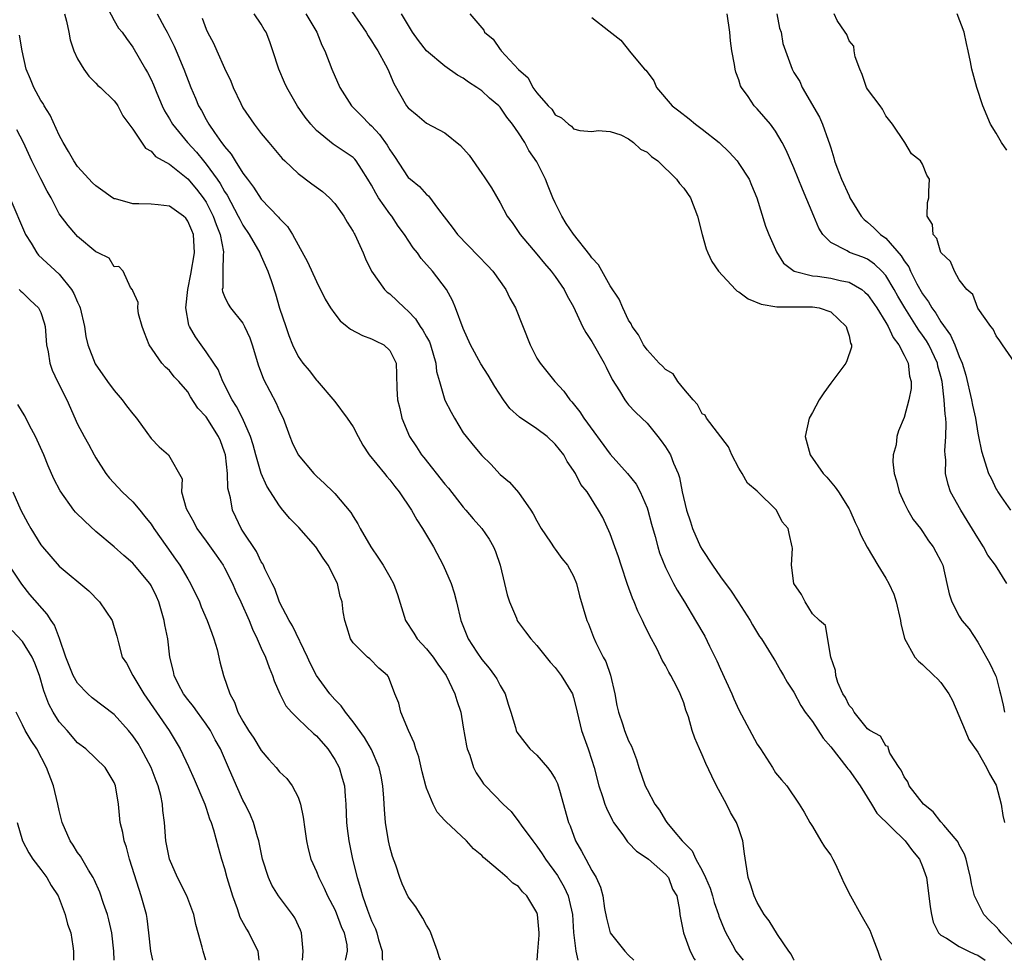
# Model space of a CAD drawing. Units: inches. Extents: x 2604000 to 2607000, y 1503000 to 1506000.
# Drawn here: x 2605891 to 2605998, y 1503000 to 1503102 of the extents above; entities that cross this region are included whole.
import ezdxf

# ---------------------------------------------------------------- set-up
doc = ezdxf.new("R2010")
doc.units = ezdxf.units.IN
doc.header["$MEASUREMENT"] = 0
doc.layers.add('LD26041503_2ft', color=120, linetype='Continuous')

msp = doc.modelspace()

# ---------------------------------------------------------------- linework, layer by layer
at = {"layer": 'LD26041503_2ft'}
for points, elevation in [([(2605900.05, 1503104.05), (2605901, 1503102.29), (2605901.47, 1503101.47), (2605901.86, 1503101), (2605902.31, 1503100.31), (2605903, 1503099.4), (2605904.39, 1503097), (2605904.62, 1503096.62), (2605905, 1503095.86), (2605905.27, 1503095.27), (2605905.62, 1503094.38), (2605906.2, 1503093), (2605906.45, 1503092.45), (2605907, 1503091.57), (2605907.33, 1503091), (2605908.97, 1503089), (2605909.94, 1503087.94), (2605910.7, 1503087), (2605911, 1503086.65), (2605912.21, 1503085), (2605912.53, 1503084.53), (2605913, 1503083.69), (2605913.28, 1503083.28), (2605914.5, 1503081), (2605914.65, 1503080.65), (2605915, 1503080.01), (2605915.69, 1503079), (2605916.84, 1503077), (2605916.88, 1503076.88), (2605917, 1503076.64), (2605917.73, 1503075), (2605918.11, 1503073.89), (2605918.54, 1503072.54), (2605919, 1503070.97), (2605919.66, 1503069), (2605920.01, 1503068.01), (2605920.41, 1503067), (2605921, 1503065.72), (2605921.52, 1503065), (2605922.2, 1503064.2), (2605923, 1503063.14), (2605923.07, 1503063.07), (2605925, 1503060.83), (2605926.35, 1503059), (2605927, 1503058.05), (2605927.54, 1503057), (2605928.06, 1503056.06), (2605928.76, 1503055), (2605930.41, 1503053), (2605930.66, 1503052.66), (2605931, 1503052.28), (2605931.55, 1503051.55), (2605932.02, 1503051), (2605933.36, 1503049), (2605933.94, 1503047.94), (2605934.57, 1503047), (2605935.75, 1503045), (2605936.81, 1503043), (2605937.68, 1503041), (2605938, 1503040), (2605938.26, 1503039), (2605938.72, 1503037), (2605938.81, 1503036.81), (2605939.51, 1503035), (2605940.47, 1503033.53), (2605941, 1503032.75), (2605941.81, 1503031.81), (2605942.4, 1503031), (2605942.64, 1503030.64), (2605943, 1503029.92), (2605943.56, 1503029), (2605943.89, 1503027.89), (2605944.18, 1503027), (2605944.67, 1503025.33), (2605944.75, 1503025), (2605944.84, 1503024.84), (2605945.69, 1503023.69), (2605946.25, 1503023), (2605947, 1503022.33), (2605948.18, 1503021), (2605948.53, 1503020.53), (2605949, 1503019.76), (2605949.25, 1503019.25), (2605949.33, 1503019), (2605949.47, 1503018.53), (2605950.46, 1503015), (2605950.63, 1503014.63), (2605951.22, 1503013), (2605951.88, 1503011.88), (2605952.33, 1503011), (2605953, 1503009.78), (2605953.48, 1503009), (2605953.95, 1503007.95), (2605954.18, 1503007), (2605954.38, 1503005.62), (2605954.57, 1503004.57), (2605955, 1503002.99), (2605956.59, 1503001), (2605957, 1503000.57), (2605957.58, 1503000)], 8346), ([(2605926.21, 1503104.21), (2605928.42, 1503101), (2605928.63, 1503100.63), (2605929, 1503100.09), (2605929.41, 1503099.41), (2605929.7, 1503099), (2605930.54, 1503097.46), (2605930.77, 1503097), (2605931.42, 1503095.42), (2605932.81, 1503093), (2605933, 1503092.77), (2605933.98, 1503091.98), (2605935, 1503091.13), (2605937, 1503090.06), (2605938.69, 1503088.69), (2605939.64, 1503087.64), (2605941, 1503085.64), (2605941.27, 1503085.27), (2605942.07, 1503084.07), (2605943, 1503082.43), (2605943.78, 1503081), (2605944.31, 1503080.31), (2605945.17, 1503079), (2605947, 1503076.86), (2605947.83, 1503075.83), (2605948.55, 1503075), (2605949, 1503074.41), (2605949.98, 1503073), (2605950.32, 1503072.32), (2605951, 1503071.14), (2605951.99, 1503069), (2605952.34, 1503068.34), (2605953, 1503067.34), (2605954.34, 1503065), (2605954.55, 1503064.55), (2605955.22, 1503063.22), (2605956.01, 1503061.99), (2605956.58, 1503061), (2605956.76, 1503060.76), (2605957, 1503060.46), (2605957.7, 1503059.7), (2605958.45, 1503059), (2605959, 1503058.46), (2605960.19, 1503057), (2605960.55, 1503056.55), (2605961, 1503055.9), (2605961.54, 1503055), (2605961.9, 1503054.1), (2605962.38, 1503053), (2605962.54, 1503052.54), (2605962.84, 1503051), (2605963.3, 1503049), (2605963.73, 1503047.73), (2605963.96, 1503047), (2605964.84, 1503045), (2605965, 1503044.72), (2605966.12, 1503043), (2605967, 1503041.74), (2605968.16, 1503040.16), (2605968.93, 1503039), (2605970.23, 1503037), (2605970.5, 1503036.5), (2605971.26, 1503035.26), (2605971.45, 1503035), (2605972.23, 1503033.77), (2605972.81, 1503032.81), (2605973, 1503032.52), (2605973.53, 1503031.53), (2605973.86, 1503031), (2605974.27, 1503030.27), (2605975, 1503029.18), (2605975.74, 1503027.74), (2605976.23, 1503027), (2605977, 1503025.99), (2605978.19, 1503024.19), (2605979, 1503023.24), (2605980.76, 1503021), (2605980.85, 1503020.85), (2605981, 1503020.69), (2605982.21, 1503019), (2605983.45, 1503017), (2605984.02, 1503016.02), (2605987.11, 1503013), (2605987.9, 1503011.9), (2605988.65, 1503011), (2605989, 1503010.21), (2605989.42, 1503009), (2605989.7, 1503007), (2605989.82, 1503005.82), (2605989.96, 1503005), (2605990.14, 1503004.14), (2605990.73, 1503003), (2605991, 1503002.72), (2605991.59, 1503002.41), (2605993, 1503001.5), (2605994, 1503001), (2605994.68, 1503000.68), (2605995, 1503000.57), (2605995.8, 1503000)], 8336), ([(2605895.58, 1503103), (2605895.78, 1503102.22), (2605896.05, 1503101), (2605896.2, 1503100.2), (2605896.59, 1503099), (2605897, 1503098.11), (2605897.69, 1503097), (2605898.22, 1503096.22), (2605899, 1503095.48), (2605899.22, 1503095.22), (2605899.51, 1503095), (2605901, 1503093.54), (2605901.22, 1503093.22), (2605901.39, 1503093), (2605901.92, 1503091.92), (2605903, 1503090.47), (2605904.38, 1503088.38), (2605905, 1503088.08), (2605905.48, 1503087.48), (2605907, 1503086.66), (2605909, 1503085.04), (2605909.93, 1503083.93), (2605910.66, 1503083), (2605911, 1503082.5), (2605911.78, 1503081), (2605912.08, 1503080.08), (2605912.52, 1503079), (2605912.88, 1503077.12), (2605912.89, 1503077), (2605912.86, 1503076.86), (2605912.82, 1503075), (2605912.8, 1503073.2), (2605912.75, 1503073), (2605912.78, 1503072.78), (2605913, 1503072.23), (2605913.4, 1503071.4), (2605913.64, 1503071), (2605915, 1503069.35), (2605915.18, 1503069), (2605915.75, 1503067.75), (2605916.02, 1503067), (2605916.7, 1503064.7), (2605917, 1503063.93), (2605917.24, 1503063.24), (2605917.93, 1503061.93), (2605918.63, 1503060.63), (2605919, 1503059.77), (2605919.37, 1503059), (2605920.1, 1503057), (2605920.36, 1503056.36), (2605921, 1503055.03), (2605922.71, 1503053), (2605923, 1503052.69), (2605923.9, 1503051.9), (2605924.83, 1503051), (2605925, 1503050.82), (2605926.75, 1503048.75), (2605927, 1503048.32), (2605927.51, 1503047.51), (2605927.77, 1503047), (2605928.93, 1503045), (2605929.78, 1503043.78), (2605930.27, 1503043), (2605931, 1503041.73), (2605931.39, 1503041), (2605931.82, 1503039.82), (2605932.69, 1503037), (2605933.62, 1503035.62), (2605933.97, 1503035), (2605935, 1503033.89), (2605935.71, 1503033), (2605936.23, 1503032.23), (2605937.12, 1503031), (2605938.08, 1503029), (2605938.28, 1503028.28), (2605938.71, 1503027), (2605939, 1503025.36), (2605939.33, 1503023.33), (2605939.42, 1503023), (2605939.69, 1503022.31), (2605940.1, 1503021), (2605940.39, 1503020.39), (2605941, 1503019.49), (2605941.21, 1503019.21), (2605941.4, 1503019), (2605943.33, 1503017), (2605944.19, 1503016.19), (2605945.06, 1503015.06), (2605945.3, 1503014.7), (2605946.55, 1503013), (2605947, 1503012.43), (2605947.59, 1503011.59), (2605947.94, 1503011), (2605949.24, 1503009.24), (2605949.97, 1503007.97), (2605950.41, 1503007), (2605950.54, 1503006.54), (2605950.87, 1503005), (2605951.01, 1503003.01), (2605951.25, 1503001), (2605951.48, 1503000)], 8348), ([(2605905.66, 1503103), (2605906.46, 1503101.54), (2605906.77, 1503101), (2605907.51, 1503099.51), (2605907.75, 1503099), (2605908.57, 1503097), (2605909.32, 1503095), (2605909.83, 1503093.83), (2605910.17, 1503093), (2605910.49, 1503092.49), (2605911, 1503091.52), (2605911.29, 1503091), (2605911.89, 1503090.11), (2605912.68, 1503089), (2605912.83, 1503088.83), (2605913, 1503088.56), (2605913.73, 1503087.73), (2605914.15, 1503087), (2605915, 1503085.66), (2605915.5, 1503085), (2605916.16, 1503084.16), (2605917, 1503082.85), (2605918.89, 1503080.89), (2605919, 1503080.73), (2605919.87, 1503079.87), (2605920.41, 1503079), (2605921, 1503077.88), (2605922.03, 1503076.03), (2605923, 1503073.87), (2605923.97, 1503071.97), (2605924.52, 1503071), (2605925, 1503070.35), (2605925.6, 1503069.6), (2605926.36, 1503069), (2605926.7, 1503068.7), (2605928.01, 1503068.01), (2605929, 1503067.63), (2605929.42, 1503067.42), (2605930.33, 1503067), (2605931, 1503066.36), (2605931.69, 1503065), (2605931.74, 1503063.74), (2605931.76, 1503062.24), (2605931.83, 1503061), (2605932.07, 1503060.07), (2605932.31, 1503059), (2605933.14, 1503057), (2605933.89, 1503055.89), (2605934.46, 1503055), (2605934.71, 1503054.71), (2605937, 1503051.82), (2605937.38, 1503051.38), (2605939, 1503049.32), (2605939.29, 1503049), (2605940.06, 1503048.06), (2605941.01, 1503047), (2605941.83, 1503045.83), (2605942.28, 1503045), (2605942.51, 1503044.51), (2605943, 1503043), (2605943.49, 1503041), (2605943.76, 1503039.76), (2605944.01, 1503039), (2605944.78, 1503037.22), (2605944.86, 1503037), (2605944.91, 1503036.91), (2605945.76, 1503035.76), (2605946.35, 1503035), (2605947, 1503034.27), (2605948.46, 1503032.46), (2605949, 1503031.86), (2605949.65, 1503031), (2605950.87, 1503029), (2605951, 1503028.6), (2605951.32, 1503027.32), (2605951.38, 1503027), (2605951.85, 1503025), (2605952.58, 1503023), (2605953, 1503021.77), (2605953.24, 1503021), (2605953.77, 1503019), (2605954.16, 1503017.84), (2605954.42, 1503017), (2605954.57, 1503016.57), (2605955.23, 1503015.23), (2605955.36, 1503015), (2605956.35, 1503013.65), (2605956.88, 1503012.88), (2605957, 1503012.77), (2605957.86, 1503011.86), (2605959, 1503011.13), (2605959.16, 1503011), (2605961, 1503009.38), (2605961.32, 1503009), (2605961.76, 1503007.76), (2605962.23, 1503007), (2605962.55, 1503005.45), (2605962.57, 1503005), (2605962.63, 1503004.63), (2605962.96, 1503003), (2605963.69, 1503001), (2605964.15, 1503000.15), (2605964.25, 1503000)], 8344), ([(2605975.03, 1503000), (2605975, 1503000.04), (2605974.68, 1503000.68), (2605974.43, 1503001), (2605973.2, 1503002.8), (2605972.29, 1503004.29), (2605971.75, 1503005), (2605971, 1503006.28), (2605970.65, 1503007), (2605970.27, 1503008.27), (2605970, 1503009), (2605969.6, 1503011.6), (2605969.43, 1503013), (2605969, 1503014.32), (2605968.75, 1503015), (2605968.1, 1503016.1), (2605967.65, 1503017), (2605966.56, 1503019), (2605966.04, 1503020.04), (2605965.41, 1503021.41), (2605965, 1503022.38), (2605964.71, 1503023), (2605964.19, 1503024.19), (2605963.93, 1503025), (2605963.5, 1503026.5), (2605963.24, 1503027.24), (2605963, 1503028.02), (2605962.6, 1503029), (2605962.24, 1503029.77), (2605961.6, 1503031), (2605961.36, 1503031.36), (2605961, 1503032.09), (2605960.65, 1503032.65), (2605960.51, 1503033), (2605960.05, 1503033.95), (2605959.3, 1503035.3), (2605958.64, 1503036.64), (2605958.5, 1503037), (2605958, 1503038), (2605957.61, 1503039), (2605957.42, 1503039.42), (2605956.89, 1503040.89), (2605956.19, 1503043), (2605955.91, 1503043.91), (2605955.5, 1503045), (2605955, 1503046.42), (2605954.18, 1503048.18), (2605953.73, 1503049), (2605952.47, 1503051), (2605951.8, 1503051.8), (2605951.21, 1503053), (2605951, 1503053.32), (2605950.3, 1503054.3), (2605949.93, 1503055), (2605949, 1503056.18), (2605948.14, 1503057), (2605947, 1503057.86), (2605945.13, 1503059.13), (2605944.06, 1503060.06), (2605943.38, 1503061), (2605942.44, 1503062.44), (2605941.7, 1503063.7), (2605940.91, 1503064.91), (2605939.77, 1503067), (2605939, 1503068.76), (2605938.16, 1503071), (2605937.81, 1503071.81), (2605937.15, 1503073), (2605935.66, 1503075), (2605935.34, 1503075.34), (2605935, 1503075.74), (2605934.4, 1503076.4), (2605934, 1503077), (2605933.55, 1503077.55), (2605932.6, 1503079), (2605931.92, 1503079.92), (2605931.21, 1503081), (2605931, 1503081.26), (2605929.78, 1503083), (2605929.48, 1503083.48), (2605929, 1503084.38), (2605928.62, 1503085), (2605927.9, 1503086.1), (2605927.35, 1503087), (2605927.19, 1503087.19), (2605927, 1503087.39), (2605926.04, 1503088.04), (2605924.82, 1503088.82), (2605923, 1503090.3), (2605922.38, 1503091), (2605921.77, 1503091.77), (2605920.96, 1503092.96), (2605919.77, 1503095), (2605919.54, 1503095.54), (2605918.93, 1503097), (2605918.27, 1503099), (2605917.95, 1503099.95), (2605917.53, 1503101), (2605917.32, 1503101.32), (2605917, 1503101.87), (2605916.23, 1503103)], 8340), ([(2605921.84, 1503103), (2605923.04, 1503101), (2605923.61, 1503099.61), (2605923.93, 1503099), (2605924.68, 1503097), (2605925.54, 1503095), (2605926.82, 1503093), (2605927.91, 1503091.91), (2605928.78, 1503091), (2605929, 1503090.81), (2605929.89, 1503089.89), (2605930.72, 1503088.72), (2605931, 1503088.2), (2605931.5, 1503087.5), (2605933, 1503085.21), (2605933.24, 1503085), (2605934.23, 1503084.23), (2605935, 1503083.34), (2605935.19, 1503083.19), (2605936.3, 1503081.7), (2605936.92, 1503080.92), (2605937.78, 1503079.78), (2605938.35, 1503079), (2605940.65, 1503076.65), (2605941.63, 1503075.63), (2605942.21, 1503075), (2605943.63, 1503073), (2605944.08, 1503072.08), (2605944.67, 1503071), (2605946.26, 1503067), (2605947, 1503065.54), (2605947.36, 1503065), (2605948.98, 1503063), (2605949.95, 1503061.95), (2605950.59, 1503061), (2605950.8, 1503060.8), (2605951.69, 1503059.69), (2605952.11, 1503059), (2605955, 1503055.08), (2605956.87, 1503053), (2605957.83, 1503051.83), (2605958.27, 1503051), (2605959, 1503049.25), (2605959.09, 1503049), (2605959.48, 1503047.48), (2605959.88, 1503046.12), (2605960.17, 1503045), (2605960.36, 1503044.36), (2605961, 1503042.77), (2605961.9, 1503041), (2605962.28, 1503040.28), (2605963.08, 1503039), (2605964.29, 1503037), (2605965.28, 1503035.28), (2605965.8, 1503034.2), (2605966.59, 1503032.59), (2605967, 1503031.67), (2605968.22, 1503029), (2605968.44, 1503028.44), (2605969, 1503027.25), (2605971, 1503023.52), (2605971.36, 1503023), (2605972.66, 1503021), (2605973, 1503020.42), (2605973.65, 1503019.65), (2605974.23, 1503019), (2605975.56, 1503017), (2605976.11, 1503016.11), (2605976.72, 1503015), (2605977, 1503014.57), (2605977.93, 1503013), (2605978.34, 1503012.34), (2605979, 1503011.43), (2605979.24, 1503011), (2605979.48, 1503010.52), (2605980.19, 1503009), (2605980.43, 1503008.43), (2605981.16, 1503007), (2605982.28, 1503005), (2605983.27, 1503003.27), (2605983.58, 1503002.42), (2605984.14, 1503001), (2605984.34, 1503000.34), (2605984.48, 1503000)], 8338), ([(2605999, 1503001.51), (2605997.54, 1503003), (2605997.31, 1503003.31), (2605997, 1503003.64), (2605996.31, 1503004.31), (2605995.67, 1503005), (2605995, 1503006.3), (2605994.67, 1503007), (2605994.34, 1503008.34), (2605994.23, 1503009), (2605993.95, 1503010.05), (2605993.73, 1503011), (2605993.56, 1503011.56), (2605993, 1503012.55), (2605992.86, 1503012.86), (2605992.76, 1503013), (2605991.3, 1503014.7), (2605991.04, 1503015.04), (2605991, 1503015.06), (2605990.16, 1503016.16), (2605989.11, 1503017), (2605987.54, 1503019), (2605987.41, 1503019.41), (2605987, 1503019.96), (2605986.68, 1503020.68), (2605986.44, 1503021), (2605985.44, 1503022.56), (2605985.28, 1503023), (2605985.26, 1503023.26), (2605985, 1503023.34), (2605984.41, 1503024.41), (2605983.26, 1503025), (2605983, 1503025.2), (2605981.56, 1503027), (2605981.38, 1503027.38), (2605981, 1503027.75), (2605980.62, 1503028.62), (2605980.33, 1503029), (2605979.78, 1503030.22), (2605979.54, 1503031), (2605979.53, 1503031.53), (2605979.01, 1503033), (2605978.45, 1503036.45), (2605977.77, 1503037), (2605977, 1503037.72), (2605976.21, 1503039), (2605975.81, 1503039.81), (2605975, 1503041), (2605974.74, 1503043), (2605974.84, 1503044.84), (2605974.82, 1503045), (2605974.47, 1503046.47), (2605974.37, 1503047), (2605973.73, 1503047.73), (2605973.08, 1503049), (2605971, 1503051.06), (2605969.94, 1503051.94), (2605969.37, 1503053), (2605969, 1503053.57), (2605968.22, 1503055), (2605967.87, 1503055.87), (2605965.47, 1503059), (2605965.33, 1503059.33), (2605965, 1503059.49), (2605964.51, 1503060.51), (2605964.02, 1503061), (2605963, 1503062.19), (2605962.37, 1503063), (2605961.84, 1503063.84), (2605961, 1503064.3), (2605960.68, 1503064.68), (2605960.33, 1503065), (2605959, 1503066.46), (2605958.63, 1503067), (2605958.08, 1503068.08), (2605957.39, 1503069), (2605957.28, 1503069.28), (2605957, 1503069.66), (2605956.35, 1503071), (2605955.96, 1503071.96), (2605955, 1503073.41), (2605953.7, 1503075.7), (2605953, 1503076.47), (2605952.79, 1503076.79), (2605951, 1503079.03), (2605950.21, 1503080.21), (2605949.72, 1503081), (2605949, 1503082.45), (2605948.76, 1503083), (2605948.24, 1503084.24), (2605947.96, 1503085), (2605947, 1503086.9), (2605946.14, 1503088.14), (2605945.68, 1503089), (2605945, 1503090.07), (2605944.35, 1503091), (2605943.75, 1503091.75), (2605943, 1503092.84), (2605942.85, 1503093), (2605941.85, 1503093.85), (2605941, 1503094.63), (2605940.47, 1503095), (2605939.58, 1503095.58), (2605939, 1503096), (2605938.35, 1503096.35), (2605937, 1503097.3), (2605935, 1503098.99), (2605934.12, 1503100.12), (2605933.46, 1503101), (2605932.25, 1503103)], 8334), ([(2605939.72, 1503103), (2605941, 1503101.48), (2605941.25, 1503101.25), (2605941.32, 1503101), (2605942.25, 1503100.25), (2605943, 1503099.14), (2605943.08, 1503099.08), (2605943.12, 1503099), (2605945, 1503096.96), (2605946.05, 1503096.05), (2605946.58, 1503095), (2605947, 1503094.4), (2605948.23, 1503093), (2605948.63, 1503092.63), (2605949, 1503092.02), (2605949.7, 1503091.7), (2605950.45, 1503091), (2605950.79, 1503090.79), (2605951, 1503090.48), (2605951.7, 1503090.3), (2605953, 1503090.19), (2605953.67, 1503090.33), (2605955, 1503090.22), (2605956.16, 1503089.84), (2605957, 1503089.39), (2605957.54, 1503089), (2605958.29, 1503088.29), (2605959, 1503087.96), (2605959.5, 1503087.5), (2605960.16, 1503087), (2605962.21, 1503085), (2605962.53, 1503084.53), (2605963, 1503084.02), (2605963.74, 1503083), (2605964.5, 1503081), (2605964.99, 1503079), (2605965.45, 1503077.45), (2605965.63, 1503077), (2605966.07, 1503076.07), (2605966.8, 1503075), (2605968.64, 1503073), (2605968.83, 1503072.83), (2605969, 1503072.74), (2605970.01, 1503072.01), (2605971.42, 1503071.42), (2605973.12, 1503071.12), (2605977, 1503071.12), (2605977.73, 1503071), (2605979, 1503070.57), (2605980.69, 1503069), (2605980.74, 1503068.74), (2605981, 1503067.96), (2605981.16, 1503067.16), (2605981.26, 1503067), (2605981.25, 1503066.75), (2605980.76, 1503065.24), (2605980.65, 1503065), (2605979, 1503062.8), (2605978.25, 1503061.75), (2605977.76, 1503061), (2605977, 1503059.64), (2605976.66, 1503059), (2605976.2, 1503057), (2605976.75, 1503055), (2605978.19, 1503053), (2605978.58, 1503052.58), (2605979.5, 1503051.5), (2605979.85, 1503051), (2605981, 1503049.15), (2605981.08, 1503049), (2605981.66, 1503047.66), (2605981.98, 1503047), (2605982.27, 1503046.27), (2605982.97, 1503044.97), (2605984.12, 1503043), (2605985, 1503041.58), (2605985.33, 1503041), (2605985.86, 1503039.86), (2605986.14, 1503039), (2605986.61, 1503037), (2605986.64, 1503036.64), (2605987.04, 1503035.04), (2605988.17, 1503033), (2605988.55, 1503032.55), (2605989, 1503032.2), (2605990.21, 1503031), (2605990.63, 1503030.63), (2605991, 1503030.24), (2605991.85, 1503029), (2605992.27, 1503028.27), (2605993.64, 1503025), (2605994.02, 1503024.02), (2605995, 1503022.64), (2605995.96, 1503021), (2605996.28, 1503020.28), (2605997, 1503019.05), (2605997.54, 1503017), (2605997.75, 1503015.75), (2605997.93, 1503015)], 8332), ([(2605998.19, 1503041), (2605996.93, 1503043), (2605996.1, 1503044.1), (2605995.62, 1503045), (2605995, 1503045.97), (2605993.86, 1503047.86), (2605993.15, 1503049), (2605992.05, 1503051), (2605991.78, 1503051.78), (2605991.51, 1503053), (2605991.52, 1503054.48), (2605991.47, 1503055), (2605991.44, 1503055.44), (2605991.55, 1503057), (2605991.57, 1503058.43), (2605991.53, 1503059), (2605991.45, 1503059.45), (2605991.37, 1503061), (2605991.13, 1503063), (2605991, 1503063.54), (2605990.68, 1503064.68), (2605990.62, 1503065), (2605989.67, 1503067), (2605989.42, 1503067.42), (2605989, 1503068.03), (2605988.59, 1503068.59), (2605988.34, 1503069), (2605987.07, 1503071), (2605986.3, 1503072.3), (2605985.92, 1503073), (2605985, 1503074.53), (2605984.58, 1503075), (2605983.78, 1503075.78), (2605983, 1503076.3), (2605982.51, 1503076.51), (2605981.04, 1503077.04), (2605980.8, 1503077.2), (2605979, 1503078.12), (2605978.14, 1503079), (2605977.7, 1503079.7), (2605977.17, 1503081), (2605975.92, 1503083.92), (2605975, 1503086.25), (2605974.16, 1503088.16), (2605973.72, 1503089), (2605973, 1503090.24), (2605972.44, 1503091), (2605971, 1503092.67), (2605970.67, 1503093), (2605970, 1503094), (2605969.29, 1503095), (2605969.19, 1503095.19), (2605969, 1503095.84), (2605968.67, 1503096.67), (2605968.58, 1503097), (2605968.52, 1503097.48), (2605968.23, 1503099), (2605968.09, 1503100.09), (2605968.02, 1503101), (2605967.72, 1503103)], 8328), ([(2605973.15, 1503103), (2605973.44, 1503101.44), (2605973.59, 1503101), (2605973.8, 1503099.8), (2605974.06, 1503099), (2605974.79, 1503097), (2605975, 1503096.61), (2605975.63, 1503095.63), (2605975.9, 1503095), (2605977.78, 1503091.78), (2605978.11, 1503091), (2605978.72, 1503089.28), (2605978.88, 1503088.88), (2605979, 1503088.44), (2605979.35, 1503087.35), (2605979.42, 1503087), (2605979.66, 1503086.34), (2605980.16, 1503085), (2605981, 1503083.19), (2605981.09, 1503083), (2605982.31, 1503081), (2605982.63, 1503080.63), (2605983, 1503080.34), (2605983.71, 1503079.71), (2605984.43, 1503079), (2605985, 1503078.59), (2605986.68, 1503076.68), (2605987, 1503076.13), (2605987.49, 1503075.49), (2605987.69, 1503075), (2605988.39, 1503073.61), (2605989, 1503072.53), (2605989.66, 1503071.66), (2605990.01, 1503071), (2605990.44, 1503070.44), (2605991, 1503069.5), (2605992.05, 1503068.05), (2605992.51, 1503067), (2605993, 1503065.7), (2605993.31, 1503065), (2605993.7, 1503063.7), (2605994.34, 1503061), (2605994.43, 1503060.43), (2605994.75, 1503059), (2605995, 1503057.37), (2605995.1, 1503057), (2605995.43, 1503055.43), (2605996.19, 1503053), (2605996.48, 1503052.48), (2605997, 1503051.29), (2605997.14, 1503051.14), (2605997.2, 1503051), (2605997.55, 1503050.45), (2605998.59, 1503049)], 8326), ([(2605999, 1503065.1), (2605997.71, 1503067), (2605997.43, 1503067.43), (2605997, 1503067.96), (2605996.7, 1503068.7), (2605996.44, 1503069), (2605995.02, 1503070.98), (2605994.48, 1503072.48), (2605993.83, 1503073), (2605993, 1503074.06), (2605992.46, 1503075), (2605992.05, 1503076.05), (2605991.03, 1503077), (2605991, 1503077.04), (2605990.56, 1503078.56), (2605990.16, 1503079), (2605990.08, 1503080.08), (2605989.5, 1503081), (2605989.53, 1503082.47), (2605989.67, 1503083), (2605989.67, 1503083.67), (2605989.75, 1503085), (2605989.45, 1503085.45), (2605989, 1503086.66), (2605988.77, 1503087), (2605987.78, 1503087.78), (2605987.06, 1503089), (2605985.71, 1503091), (2605985, 1503091.92), (2605984.63, 1503092.63), (2605984.37, 1503093), (2605983, 1503094.83), (2605982.91, 1503095), (2605982.42, 1503096.42), (2605982.18, 1503097), (2605981.68, 1503098.32), (2605981.54, 1503099), (2605981.51, 1503099.51), (2605981, 1503100.07), (2605980.76, 1503100.76), (2605980.56, 1503101), (2605979.7, 1503102.3), (2605979.37, 1503103)], 8324), ([(2605998.16, 1503088.16), (2605997.58, 1503089), (2605997, 1503090.03), (2605996.39, 1503091), (2605995.55, 1503093), (2605994.92, 1503095), (2605994.36, 1503097), (2605994.22, 1503097.78), (2605993.96, 1503099), (2605993.77, 1503099.77), (2605993.53, 1503101), (2605992.77, 1503103)], 8322), ([(2605910.55, 1503102.55), (2605911, 1503101.36), (2605911.16, 1503101), (2605911.81, 1503099.81), (2605912.17, 1503099), (2605913, 1503097.09), (2605913.67, 1503095.67), (2605913.93, 1503095), (2605914.76, 1503093.24), (2605915, 1503092.79), (2605916.22, 1503091), (2605917, 1503089.99), (2605917.82, 1503089), (2605919.28, 1503087.28), (2605919.55, 1503087), (2605921, 1503085.64), (2605922.5, 1503084.5), (2605923, 1503084.13), (2605923.67, 1503083.67), (2605924.43, 1503083), (2605925, 1503082.38), (2605926, 1503081), (2605926.35, 1503080.35), (2605927, 1503079.31), (2605927.1, 1503079.1), (2605927.17, 1503079), (2605928.1, 1503077), (2605928.36, 1503076.36), (2605929.01, 1503075), (2605930.43, 1503073), (2605930.72, 1503072.72), (2605931, 1503072.52), (2605931.79, 1503071.79), (2605932.58, 1503071), (2605933, 1503070.66), (2605933.81, 1503069.81), (2605934.3, 1503069), (2605934.6, 1503068.6), (2605935, 1503067.85), (2605935.31, 1503067.31), (2605935.42, 1503067), (2605936.01, 1503065), (2605936.09, 1503064.09), (2605936.39, 1503063), (2605936.98, 1503060.98), (2605937.66, 1503059.66), (2605938.03, 1503059), (2605939, 1503057.42), (2605939.3, 1503057), (2605940.08, 1503056.08), (2605941, 1503054.93), (2605942, 1503054), (2605943, 1503052.89), (2605944.04, 1503052.04), (2605945, 1503050.92), (2605946.35, 1503049), (2605946.6, 1503048.6), (2605947, 1503047.82), (2605947.48, 1503047), (2605948.5, 1503045.5), (2605948.88, 1503044.88), (2605949, 1503044.74), (2605949.72, 1503043.72), (2605950.33, 1503043), (2605951, 1503041.8), (2605951.33, 1503041), (2605951.65, 1503039.65), (2605952.43, 1503037), (2605952.62, 1503036.62), (2605953.17, 1503035.17), (2605953.42, 1503034.58), (2605954.23, 1503033), (2605954.52, 1503032.52), (2605955.04, 1503031.04), (2605955.51, 1503029), (2605955.73, 1503027.73), (2605955.89, 1503027), (2605956.36, 1503025.64), (2605956.56, 1503025), (2605957, 1503023.9), (2605957.31, 1503023.31), (2605957.85, 1503021.85), (2605958.12, 1503021), (2605958.8, 1503019), (2605959, 1503018.58), (2605959.85, 1503017), (2605960.35, 1503016.35), (2605961, 1503015.23), (2605961.1, 1503015.1), (2605961.15, 1503015), (2605961.83, 1503014.17), (2605962.83, 1503013), (2605963.93, 1503011.93), (2605964.33, 1503011), (2605965, 1503009.76), (2605965.36, 1503009), (2605965.86, 1503007.86), (2605966.12, 1503007), (2605966.3, 1503006.3), (2605966.77, 1503005), (2605966.81, 1503004.81), (2605967.39, 1503003.39), (2605967.58, 1503003), (2605968.32, 1503001.68), (2605968.67, 1503001), (2605968.8, 1503000.8), (2605969.46, 1503000)], 8342), ([(2605953, 1503102.6), (2605954.83, 1503101.17), (2605956.16, 1503100.16), (2605957.24, 1503098.76), (2605958.74, 1503097), (2605958.88, 1503096.88), (2605959, 1503096.69), (2605959.73, 1503095.73), (2605960.03, 1503095), (2605961.73, 1503093), (2605962.47, 1503092.47), (2605963.58, 1503091.58), (2605964.27, 1503091), (2605965, 1503090.47), (2605966.86, 1503089), (2605967.95, 1503087.95), (2605968.81, 1503087), (2605969, 1503086.74), (2605970.11, 1503085), (2605970.36, 1503084.36), (2605970.97, 1503083), (2605971.9, 1503079.9), (2605972.28, 1503079), (2605973, 1503077.37), (2605973.1, 1503077.1), (2605973.87, 1503075.87), (2605975.03, 1503075), (2605977, 1503074.5), (2605977.55, 1503074.45), (2605979, 1503074.23), (2605980.02, 1503073.98), (2605981, 1503073.79), (2605982.37, 1503073), (2605982.73, 1503072.73), (2605983, 1503072.45), (2605984.01, 1503071), (2605985, 1503069.43), (2605985.25, 1503069), (2605985.8, 1503067.8), (2605986.43, 1503067), (2605987, 1503065.87), (2605987.42, 1503065), (2605987.57, 1503063.57), (2605987.75, 1503063), (2605987.76, 1503062.24), (2605987.5, 1503061), (2605987, 1503059.06), (2605986.39, 1503057.61), (2605986.2, 1503057), (2605986.11, 1503056.11), (2605985.8, 1503055), (2605985.75, 1503054.25), (2605985.89, 1503053), (2605986.17, 1503052.17), (2605986.44, 1503051), (2605987, 1503049.79), (2605987.39, 1503049), (2605987.98, 1503047.98), (2605988.76, 1503047), (2605989, 1503046.66), (2605989.65, 1503045.65), (2605990.17, 1503045), (2605990.46, 1503044.46), (2605991, 1503043.44), (2605991.19, 1503043), (2605991.66, 1503041), (2605991.9, 1503039.9), (2605992.18, 1503039), (2605993, 1503037.44), (2605993.29, 1503037), (2605994.06, 1503036.06), (2605995, 1503034.64), (2605996.32, 1503032.32), (2605996.95, 1503031), (2605997, 1503030.87), (2605997.39, 1503029.39), (2605997.47, 1503029), (2605997.78, 1503027.78), (2605997.93, 1503027)], 8330), ([(2605947.03, 1503000), (2605947.12, 1503001), (2605947.25, 1503002.75), (2605947.25, 1503003), (2605947.07, 1503005), (2605947, 1503005.2), (2605945.9, 1503007), (2605945.44, 1503007.44), (2605945, 1503008.04), (2605944.39, 1503008.39), (2605943.79, 1503009), (2605943, 1503009.68), (2605941.43, 1503011), (2605941.18, 1503011.18), (2605941, 1503011.39), (2605940.12, 1503012.12), (2605939.34, 1503013), (2605937.09, 1503015.09), (2605937, 1503015.2), (2605936.14, 1503016.14), (2605935.7, 1503017), (2605935, 1503018.72), (2605934.91, 1503019), (2605934.53, 1503020.53), (2605934.14, 1503022.14), (2605933.84, 1503023), (2605933.66, 1503023.66), (2605933.04, 1503025), (2605932.19, 1503027), (2605931.98, 1503027.98), (2605931.54, 1503029), (2605930.85, 1503030.85), (2605930.73, 1503031), (2605929.81, 1503031.81), (2605928.81, 1503032.81), (2605928.57, 1503033), (2605927, 1503034.54), (2605926.71, 1503035), (2605926.3, 1503036.3), (2605926.09, 1503037), (2605925.92, 1503037.92), (2605925.81, 1503039), (2605925.58, 1503039.58), (2605925.29, 1503041), (2605924.28, 1503043), (2605923.75, 1503043.75), (2605922.94, 1503045), (2605921.09, 1503047.09), (2605920.1, 1503048.1), (2605919.35, 1503049), (2605919, 1503049.45), (2605917.61, 1503051.61), (2605916.99, 1503052.99), (2605916.4, 1503055), (2605916.11, 1503056.11), (2605915.84, 1503057), (2605914.95, 1503059), (2605914.29, 1503060.29), (2605913.83, 1503061), (2605912.8, 1503063), (2605912.29, 1503064.29), (2605911.85, 1503065), (2605911, 1503066.24), (2605910.44, 1503067), (2605909.84, 1503067.84), (2605909.18, 1503069), (2605909.12, 1503069.12), (2605908.8, 1503071), (2605908.99, 1503073), (2605909.34, 1503074.66), (2605909.74, 1503077), (2605909.61, 1503079), (2605909.44, 1503079.44), (2605909, 1503080.45), (2605908.77, 1503080.77), (2605908.53, 1503081), (2605907, 1503082.09), (2605905.79, 1503082.21), (2605905, 1503082.31), (2605903.66, 1503082.34), (2605903, 1503082.34), (2605901.13, 1503082.87), (2605901, 1503082.89), (2605900.8, 1503083), (2605899.74, 1503083.74), (2605899, 1503084.3), (2605898.63, 1503084.63), (2605897, 1503086.41), (2605896.59, 1503087), (2605896.02, 1503088.02), (2605895.42, 1503089), (2605895, 1503089.8), (2605894, 1503092), (2605893.35, 1503093), (2605893.24, 1503093.24), (2605893, 1503093.59), (2605892.22, 1503095), (2605891.89, 1503095.89), (2605891.4, 1503097), (2605890.95, 1503099), (2605890.69, 1503100.69)], 8350), ([(2605936.53, 1503000), (2605936.37, 1503000.37), (2605936.19, 1503001), (2605935.45, 1503003), (2605935.3, 1503003.3), (2605935, 1503003.81), (2605934.6, 1503004.6), (2605934.35, 1503005), (2605933.82, 1503005.82), (2605933, 1503006.9), (2605932.34, 1503008.34), (2605932.09, 1503009), (2605931.64, 1503010.36), (2605931.3, 1503011.3), (2605931, 1503012.35), (2605930.86, 1503013), (2605930.54, 1503015), (2605930.41, 1503016.41), (2605930.35, 1503017.65), (2605930.24, 1503019), (2605930.05, 1503020.05), (2605929.83, 1503021), (2605929, 1503022.96), (2605928.25, 1503024.25), (2605927, 1503025.96), (2605926.18, 1503027), (2605925.69, 1503027.69), (2605925, 1503028.4), (2605924.47, 1503029), (2605923.01, 1503031.01), (2605922.33, 1503032.33), (2605922.03, 1503033), (2605920.39, 1503036.39), (2605920.03, 1503037), (2605919, 1503038.97), (2605918.48, 1503040.48), (2605918.19, 1503041), (2605917.4, 1503042.6), (2605917.24, 1503043), (2605917.16, 1503043.16), (2605917, 1503043.37), (2605916.49, 1503044.49), (2605915, 1503046.7), (2605914.81, 1503047), (2605914.22, 1503048.22), (2605913.87, 1503049), (2605913.64, 1503050.35), (2605913.46, 1503051), (2605913.37, 1503051.37), (2605913.33, 1503053), (2605913.1, 1503055), (2605913, 1503055.32), (2605912.55, 1503056.55), (2605912.36, 1503057), (2605911, 1503059.16), (2605910.11, 1503060.11), (2605909.31, 1503061.31), (2605909, 1503061.86), (2605908.02, 1503063), (2605907.51, 1503063.51), (2605907, 1503064.2), (2605906.57, 1503064.57), (2605906.17, 1503065), (2605904.79, 1503067), (2605904.28, 1503068.28), (2605904.04, 1503069), (2605903.64, 1503070.36), (2605903.55, 1503071), (2605903.59, 1503071.59), (2605903, 1503072.88), (2605902.97, 1503072.97), (2605902.77, 1503073.23), (2605901.97, 1503075), (2605901.5, 1503075.5), (2605901, 1503075.49), (2605900.43, 1503076.43), (2605899.23, 1503077), (2605899, 1503077.1), (2605897, 1503078.79), (2605896.8, 1503079), (2605895.96, 1503079.96), (2605895, 1503081.25), (2605894.11, 1503083), (2605893.7, 1503083.7), (2605893, 1503085.05), (2605892.02, 1503087), (2605891.11, 1503089), (2605890.39, 1503090.39)], 8352), ([(2605889.64, 1503083), (2605891.34, 1503079), (2605891.94, 1503078.06), (2605892.57, 1503077), (2605892.76, 1503076.76), (2605895, 1503074.69), (2605896.35, 1503073), (2605896.58, 1503072.58), (2605897, 1503071.63), (2605897.21, 1503071.21), (2605897.29, 1503071), (2605897.75, 1503069), (2605897.9, 1503067.9), (2605898.11, 1503067), (2605898.93, 1503064.93), (2605900.27, 1503063), (2605901, 1503062.03), (2605901.86, 1503061), (2605902.33, 1503060.33), (2605903, 1503059.47), (2605903.4, 1503059), (2605904.54, 1503057.46), (2605905, 1503056.8), (2605905.87, 1503055.87), (2605906.9, 1503055), (2605908.39, 1503052.39), (2605908.31, 1503051), (2605908.81, 1503049.19), (2605909, 1503048.83), (2605909.67, 1503047.67), (2605909.98, 1503047), (2605911, 1503045.6), (2605912.08, 1503044.08), (2605912.84, 1503043), (2605913, 1503042.72), (2605913.87, 1503041), (2605914.2, 1503040.2), (2605914.77, 1503039), (2605915.67, 1503037), (2605916.04, 1503036.04), (2605916.57, 1503035), (2605917, 1503033.99), (2605917.45, 1503033), (2605917.86, 1503031.86), (2605918.24, 1503031), (2605918.42, 1503030.42), (2605919.03, 1503029), (2605919.68, 1503027.68), (2605920.28, 1503027), (2605921, 1503026.27), (2605922.68, 1503024.68), (2605923, 1503024.42), (2605924.23, 1503023), (2605925, 1503021.86), (2605925.47, 1503021), (2605925.82, 1503019.82), (2605926.05, 1503019), (2605926.13, 1503017.87), (2605926.22, 1503017), (2605926.29, 1503015), (2605926.36, 1503014.36), (2605926.52, 1503013), (2605926.94, 1503011), (2605927.44, 1503009), (2605927.82, 1503007.82), (2605928.01, 1503007), (2605928.55, 1503005.45), (2605929, 1503004.3), (2605929.42, 1503003.42), (2605929.57, 1503003), (2605929.77, 1503002.23), (2605930.15, 1503001), (2605930.18, 1503000.18), (2605930.2, 1503000)], 8354), ([(2605890.65, 1503073), (2605890.81, 1503072.81), (2605891, 1503072.67), (2605891.83, 1503071.83), (2605892.76, 1503071), (2605893, 1503070.51), (2605893.37, 1503069.37), (2605893.46, 1503069), (2605893.62, 1503067), (2605893.79, 1503066.21), (2605893.98, 1503065), (2605894.24, 1503064.24), (2605894.82, 1503063), (2605895.83, 1503061), (2605897, 1503058.36), (2605897.71, 1503057), (2605898.18, 1503056.18), (2605898.81, 1503055), (2605899, 1503054.68), (2605900.08, 1503053), (2605900.48, 1503052.48), (2605901.84, 1503051), (2605903, 1503049.89), (2605903.76, 1503049), (2605904.32, 1503048.32), (2605905, 1503047.47), (2605905.31, 1503047), (2605906.71, 1503045), (2605907.67, 1503043.67), (2605908.14, 1503043), (2605909, 1503041.51), (2605909.31, 1503041), (2605910.26, 1503039), (2605910.46, 1503038.46), (2605911.11, 1503037), (2605911.6, 1503035.6), (2605911.84, 1503035), (2605912.19, 1503033.81), (2605912.49, 1503032.49), (2605912.9, 1503031), (2605913.58, 1503029), (2605914.09, 1503028.09), (2605914.46, 1503027), (2605915, 1503026.02), (2605915.62, 1503025), (2605916.18, 1503024.18), (2605917, 1503022.85), (2605917.84, 1503021.84), (2605918.61, 1503021), (2605919, 1503020.5), (2605919.77, 1503019.77), (2605920.38, 1503019), (2605921, 1503017.75), (2605921.26, 1503017), (2605921.57, 1503015.57), (2605921.73, 1503014.27), (2605921.92, 1503013), (2605922.12, 1503012.12), (2605922.41, 1503011), (2605923, 1503009.65), (2605923.25, 1503009), (2605923.84, 1503007.84), (2605924.21, 1503007), (2605925, 1503005.53), (2605925.17, 1503005.17), (2605925.69, 1503003.69), (2605926.01, 1503003), (2605926.31, 1503001.69), (2605926.36, 1503001), (2605926.16, 1503000.16), (2605926.13, 1503000)], 8356), ([(2605921.5, 1503000), (2605921.55, 1503001), (2605921.4, 1503002.6), (2605921.39, 1503003), (2605921.28, 1503003.28), (2605920.64, 1503004.64), (2605920.4, 1503005), (2605918.87, 1503007), (2605918.16, 1503008.16), (2605917.77, 1503009), (2605917.14, 1503011), (2605916.72, 1503013), (2605916.58, 1503013.42), (2605916.14, 1503015), (2605915.81, 1503015.81), (2605915.23, 1503017), (2605915, 1503017.44), (2605914.29, 1503019), (2605913.43, 1503021), (2605912.55, 1503023), (2605911.98, 1503023.98), (2605911.46, 1503025), (2605911, 1503025.71), (2605910.05, 1503027), (2605909.63, 1503027.63), (2605909, 1503028.37), (2605908.52, 1503029), (2605908, 1503030), (2605907.51, 1503031), (2605907.43, 1503031.43), (2605907.06, 1503033), (2605906.82, 1503035), (2605906.5, 1503036.5), (2605906.43, 1503037), (2605905.84, 1503039), (2605905.59, 1503039.59), (2605905, 1503040.79), (2605904.87, 1503041), (2605903.2, 1503043), (2605903, 1503043.22), (2605902.05, 1503044.05), (2605901, 1503045), (2605899, 1503046.68), (2605897.78, 1503047.78), (2605896.78, 1503048.78), (2605896.61, 1503049), (2605895.1, 1503051.1), (2605894.42, 1503052.42), (2605893.81, 1503053.81), (2605893.32, 1503055), (2605892.61, 1503056.61), (2605892.43, 1503057), (2605891.78, 1503058.22), (2605891.26, 1503059.26), (2605891, 1503059.65), (2605890.5, 1503060.5)], 8358), ([(2605889.94, 1503051), (2605890.83, 1503049), (2605891.58, 1503047.58), (2605891.91, 1503047), (2605893, 1503045.23), (2605893.17, 1503045), (2605895, 1503042.91), (2605898.22, 1503040.22), (2605899.39, 1503039), (2605900.75, 1503037), (2605901, 1503036.23), (2605901.27, 1503035.27), (2605901.45, 1503034.55), (2605901.87, 1503033), (2605902.33, 1503032.33), (2605903, 1503031), (2605904.23, 1503029), (2605906.96, 1503025), (2605907.75, 1503023.75), (2605908.18, 1503023), (2605909.08, 1503021.08), (2605909.7, 1503019.7), (2605910.85, 1503017), (2605910.88, 1503016.88), (2605911, 1503016.56), (2605911.38, 1503015.38), (2605911.54, 1503015), (2605911.8, 1503014.2), (2605912.3, 1503012.3), (2605912.68, 1503011), (2605913, 1503009.98), (2605913.26, 1503009), (2605913.86, 1503007), (2605914.38, 1503005.62), (2605914.68, 1503004.68), (2605915.38, 1503003.38), (2605915.65, 1503003), (2605916.61, 1503001), (2605916.66, 1503000.66), (2605916.72, 1503000)], 8360), ([(2605910.97, 1503000), (2605910.66, 1503001), (2605910.57, 1503001.43), (2605910.14, 1503003), (2605909.88, 1503003.88), (2605909.66, 1503005), (2605908.91, 1503007), (2605907.88, 1503009), (2605907, 1503011), (2605906.6, 1503013), (2605906.45, 1503015), (2605906.3, 1503016.3), (2605906.25, 1503017), (2605906.06, 1503017.94), (2605905.78, 1503019), (2605905.55, 1503019.55), (2605905, 1503021), (2605903.92, 1503023), (2605903.58, 1503023.58), (2605903, 1503024.44), (2605902.55, 1503025), (2605901, 1503026.77), (2605898.58, 1503028.58), (2605898.11, 1503029), (2605897, 1503030.16), (2605896.53, 1503031), (2605896.09, 1503032.09), (2605895.73, 1503033), (2605895.02, 1503035.02), (2605894.47, 1503036.47), (2605894.11, 1503037), (2605893.69, 1503037.69), (2605891.81, 1503039.81), (2605890.92, 1503040.92), (2605888.18, 1503045)], 8362), ([(2605905.21, 1503000), (2605904.98, 1503000.98), (2605904.75, 1503003), (2605904.56, 1503004.56), (2605904.49, 1503005), (2605903.94, 1503007), (2605903.69, 1503007.69), (2605902.66, 1503011), (2605902.31, 1503012.31), (2605902.06, 1503013), (2605901.91, 1503013.91), (2605901.63, 1503015), (2605901.46, 1503017), (2605901.14, 1503019), (2605901, 1503019.35), (2605900, 1503021), (2605899, 1503021.98), (2605897.9, 1503023), (2605897, 1503023.68), (2605895.86, 1503025), (2605895, 1503025.96), (2605894.33, 1503027), (2605893.87, 1503027.87), (2605893.34, 1503029.34), (2605892.84, 1503031), (2605892.35, 1503032.35), (2605892.04, 1503033), (2605891, 1503034.71), (2605889.88, 1503035.88)], 8364), ([(2605901, 1503000), (2605900.96, 1503001), (2605900.73, 1503003), (2605900.42, 1503004.42), (2605900.25, 1503005), (2605899.83, 1503006.17), (2605899.41, 1503007.41), (2605898.8, 1503008.8), (2605898.7, 1503009), (2605898.18, 1503009.82), (2605897.32, 1503011.32), (2605897, 1503011.75), (2605896.52, 1503012.52), (2605896.18, 1503013), (2605895.32, 1503015), (2605895, 1503016.3), (2605894.86, 1503017), (2605894.37, 1503019), (2605893.61, 1503021), (2605892.55, 1503023), (2605891.93, 1503023.93), (2605891.3, 1503025), (2605891, 1503025.64), (2605890.32, 1503027)], 8366), ([(2605890.44, 1503015), (2605891, 1503013), (2605891.69, 1503011.69), (2605892.14, 1503011), (2605893, 1503009.89), (2605893.65, 1503009), (2605894.14, 1503008.14), (2605894.87, 1503007), (2605895.66, 1503005), (2605895.92, 1503003.92), (2605896.25, 1503003), (2605896.47, 1503001.53), (2605896.55, 1503001), (2605896.56, 1503000.56), (2605896.54, 1503000)], 8368)]:
    msp.add_lwpolyline(points, dxfattribs=dict(at, elevation=elevation))

doc.saveas('drawing.dxf')
